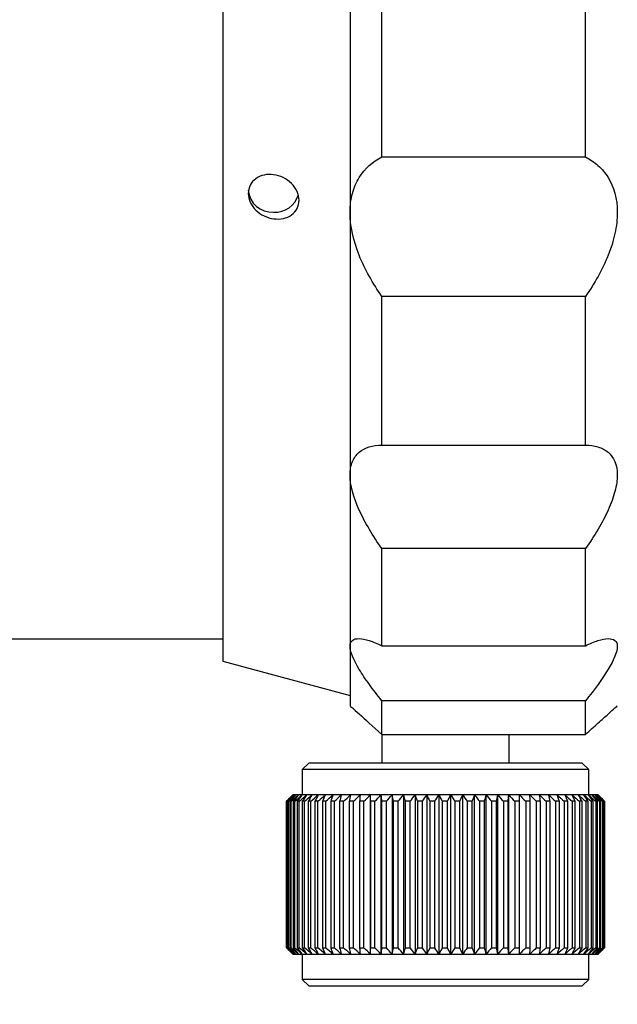
# Model space of a CAD drawing. Units: millimetres. Extents: x 460 to 757, y 0 to 210.
# Drawn here: x 582 to 591, y 111 to 126 of the extents above; entities that cross this region are included whole.
import ezdxf

# ---------------------------------------------------------------- set-up
doc = ezdxf.new("R2010")
doc.units = ezdxf.units.MM
doc.header["$PDSIZE"] = -1
doc.layers.add('1轮廓实线层', color=7, linetype='Continuous')
doc.layers.add('7标注层', color=4, linetype='Continuous', lineweight=5)
doc.styles.add('TH_GBDIM', font='calibri.ttf', dxfattribs={"width": 0.8, "height": 2.5})
doc.dimstyles.new('TH_GBDIM', dxfattribs={"dimtxt": 2.5, "dimasz": 2, "dimexe": 2, "dimexo": 0, "dimgap": 1.5, "dimtad": 1, "dimzin": 9, "dimdsep": 46, "dimtxsty": 'TH_GBDIM', "dimcen": 2.5, "dimclrd": 130, "dimclre": 130, "dimclrt": 3, "dimadec": 0, "dimazin": 3, "dimtfac": 0.714286, "dimtmove": 0, "dimatfit": 0, "dimfxl": 1, "dimtzin": 0, "dimlwd": -1, "dimlwe": -1, "dimarcsym": 0})

# ---------------------------------------------------------------- blocks, each defined once
blk = doc.blocks.new('*D22')
at = {"layer": '7标注层', "color": 130}
for p, q in [((573.817, 116.823), (573.817, 97.644)), ((615.041, 108.473), (615.041, 97.644)), ((575.817, 99.644), (613.041, 99.644))]:
    blk.add_line(p, q, dxfattribs=at)
for points in [[(575.817, 99.978), (575.817, 99.311), (573.817, 99.644)], [(613.041, 99.978), (613.041, 99.311), (615.041, 99.644)]]:
    blk.add_solid(points, dxfattribs=at)
at = {"layer": 'Defpoints', "color": 0}
for p in [(573.817, 116.823), (615.041, 108.473), (615.041, 99.644)]:
    blk.add_point(p, dxfattribs=at)
at = {"layer": '7标注层', "color": 3, "insert": (594.429, 102.425), "char_height": 2.5, "attachment_point": 5, "style": 'TH_GBDIM'}
blk.add_mtext('35.16~52.12', dxfattribs=at)

msp = doc.modelspace()

# ---------------------------------------------------------------- linework, layer by layer
at = {"layer": '1轮廓实线层'}
for p, q in [((585.267, 145.973), (585.267, 116.373)), ((587.267, 128.481), (587.267, 123.423)), ((587.767, 124.292), (587.767, 127.158)), ((590.967, 124.292), (590.967, 127.158)), ((587.767, 124.292), (590.967, 124.292)), ((587.267, 123.423), (587.267, 119.299)), ((590.967, 122.103), (587.767, 122.103)), ((587.767, 119.767), (587.767, 122.103)), ((590.967, 119.767), (590.967, 122.103)), ((587.767, 119.767), (590.967, 119.767)), ((587.267, 119.299), (587.267, 116.607)), ((590.967, 118.142), (587.767, 118.142)), ((587.767, 116.617), (587.767, 118.142)), ((590.967, 116.617), (590.967, 118.142)), ((581.217, 116.723), (585.267, 116.723)), ((587.267, 116.607), (587.267, 115.673)), ((587.767, 116.617), (590.967, 116.617)), ((585.267, 116.373), (587.267, 115.837)), ((590.967, 115.752), (587.767, 115.752)), ((587.767, 115.223), (587.767, 115.752)), ((590.967, 115.223), (590.967, 115.752)), ((591.467, 115.673), (591.426, 115.636)), ((587.767, 115.223), (587.767, 114.773)), ((587.767, 115.223), (590.967, 115.223)), ((589.767, 114.773), (589.767, 115.223)), ((586.617, 114.773), (586.517, 114.673)), ((588.767, 114.773), (586.617, 114.773)), ((590.917, 114.773), (588.767, 114.773)), ((591.017, 114.673), (590.917, 114.773)), ((586.517, 114.673), (586.517, 114.273)), ((591.017, 114.673), (586.517, 114.673)), ((591.017, 114.273), (591.017, 114.673)), ((586.367, 114.273), (586.267, 114.173)), ((586.267, 114.173), (586.267, 111.873)), ((586.267, 111.873), (586.267, 114.173)), ((586.277, 114.173), (586.271, 114.173)), ((586.271, 114.173), (586.271, 111.873)), ((586.277, 111.873), (586.277, 114.173)), ((586.303, 114.173), (586.29, 114.173)), ((586.29, 114.173), (586.29, 111.873)), ((586.303, 111.873), (586.303, 114.173)), ((586.343, 114.173), (586.325, 114.173)), ((586.325, 114.173), (586.325, 111.873)), ((586.343, 111.873), (586.343, 114.173)), ((586.368, 114.273), (586.367, 114.273)), ((586.382, 114.273), (586.368, 114.273)), ((586.399, 114.173), (586.374, 114.173)), ((586.374, 114.173), (586.374, 111.873)), ((586.411, 114.273), (586.382, 114.273)), ((586.399, 111.873), (586.399, 114.173)), ((586.454, 114.273), (586.411, 114.273)), ((586.469, 114.173), (586.438, 114.173)), ((586.438, 114.173), (586.438, 111.873)), ((586.512, 114.273), (586.454, 114.273)), ((586.469, 111.873), (586.469, 114.173)), ((586.583, 114.273), (586.512, 114.273)), ((586.553, 114.173), (586.517, 114.173)), ((586.517, 114.173), (586.517, 111.873)), ((586.553, 111.873), (586.553, 114.173)), ((586.668, 114.273), (586.583, 114.273)), ((586.609, 114.173), (586.609, 111.873)), ((586.651, 114.173), (586.609, 114.173)), ((586.651, 111.873), (586.651, 114.173)), ((586.766, 114.273), (586.668, 114.273)), ((586.715, 114.173), (586.715, 111.873)), ((586.762, 114.173), (586.715, 114.173)), ((586.762, 111.873), (586.762, 114.173)), ((586.876, 114.273), (586.766, 114.273)), ((586.886, 114.173), (586.833, 114.173)), ((586.833, 114.173), (586.833, 111.873)), ((586.998, 114.273), (586.876, 114.273)), ((586.886, 111.873), (586.886, 114.173)), ((587.021, 114.173), (586.963, 114.173)), ((586.963, 114.173), (586.963, 111.873)), ((587.13, 114.273), (586.998, 114.273)), ((587.021, 111.873), (587.021, 114.173)), ((587.166, 114.173), (587.104, 114.173)), ((587.104, 114.173), (587.104, 111.873)), ((587.273, 114.273), (587.13, 114.273)), ((587.166, 111.873), (587.166, 114.173)), ((587.256, 114.173), (587.256, 111.873)), ((587.322, 114.173), (587.256, 114.173)), ((587.425, 114.273), (587.273, 114.273)), ((587.322, 111.873), (587.322, 114.173)), ((587.486, 114.173), (587.417, 114.173)), ((587.417, 114.173), (587.417, 111.873)), ((587.585, 114.273), (587.425, 114.273)), ((587.486, 111.873), (587.486, 114.173)), ((587.753, 114.273), (587.585, 114.273)), ((587.585, 114.273), (587.585, 111.773)), ((587.659, 114.173), (587.586, 114.173)), ((587.586, 114.173), (587.586, 111.873)), ((587.659, 111.873), (587.659, 114.173)), ((587.927, 114.273), (587.753, 114.273)), ((587.753, 114.273), (587.753, 111.773)), ((587.763, 114.173), (587.763, 111.873)), ((587.838, 114.173), (587.763, 114.173)), ((587.838, 111.873), (587.838, 114.173)), ((588.106, 114.273), (587.927, 114.273)), ((587.927, 114.273), (587.927, 111.773)), ((587.945, 114.173), (587.945, 111.873)), ((588.023, 114.173), (587.945, 114.173)), ((588.023, 111.873), (588.023, 114.173)), ((588.289, 114.273), (588.106, 114.273)), ((588.106, 114.273), (588.106, 111.773)), ((588.133, 114.173), (588.133, 111.873)), ((588.213, 114.173), (588.133, 114.173)), ((588.213, 111.873), (588.213, 114.173)), ((588.475, 114.273), (588.289, 114.273)), ((588.289, 114.273), (588.289, 111.773)), ((588.406, 114.173), (588.325, 114.173)), ((588.325, 114.173), (588.325, 111.873)), ((588.406, 111.873), (588.406, 114.173)), ((588.662, 114.273), (588.475, 114.273)), ((588.475, 114.273), (588.475, 111.773)), ((588.601, 114.173), (588.519, 114.173)), ((588.519, 114.173), (588.519, 111.873)), ((588.601, 111.873), (588.601, 114.173)), ((588.851, 114.273), (588.662, 114.273)), ((588.662, 114.273), (588.662, 111.773)), ((588.797, 114.173), (588.715, 114.173)), ((588.715, 114.173), (588.715, 111.873)), ((588.797, 111.873), (588.797, 114.173)), ((588.851, 111.773), (588.851, 114.273)), ((589.039, 114.273), (588.851, 114.273)), ((588.993, 114.173), (588.912, 114.173)), ((588.912, 114.173), (588.912, 111.873)), ((588.993, 111.873), (588.993, 114.173)), ((589.039, 111.773), (589.039, 114.273)), ((589.225, 114.273), (589.039, 114.273)), ((589.188, 114.173), (589.107, 114.173)), ((589.107, 114.173), (589.107, 111.873)), ((589.188, 111.873), (589.188, 114.173)), ((589.225, 111.773), (589.225, 114.273)), ((589.408, 114.273), (589.225, 114.273)), ((589.38, 114.173), (589.3, 114.173)), ((589.3, 114.173), (589.3, 111.873)), ((589.38, 111.873), (589.38, 114.173)), ((589.408, 111.773), (589.408, 114.273)), ((589.588, 114.273), (589.408, 114.273)), ((589.49, 114.173), (589.49, 111.873)), ((589.568, 114.173), (589.49, 114.173)), ((589.568, 111.873), (589.568, 114.173)), ((589.588, 111.773), (589.588, 114.273)), ((589.762, 114.273), (589.588, 114.273)), ((589.676, 114.173), (589.676, 111.873)), ((589.751, 114.173), (589.676, 114.173)), ((589.751, 111.873), (589.751, 114.173)), ((589.762, 111.773), (589.762, 114.273)), ((589.931, 114.273), (589.762, 114.273)), ((589.856, 114.173), (589.856, 111.873)), ((589.929, 114.173), (589.856, 114.173)), ((589.929, 111.873), (589.929, 114.173)), ((589.931, 111.773), (589.931, 114.273)), ((590.092, 114.273), (589.931, 114.273)), ((590.029, 114.173), (590.029, 111.873)), ((590.099, 114.173), (590.029, 114.173)), ((590.245, 114.273), (590.092, 114.273)), ((590.099, 111.873), (590.099, 114.173)), ((590.261, 114.173), (590.194, 114.173)), ((590.194, 114.173), (590.194, 111.873)), ((590.388, 114.273), (590.245, 114.273)), ((590.261, 111.873), (590.261, 114.173)), ((590.351, 114.173), (590.351, 111.873)), ((590.413, 114.173), (590.351, 114.173)), ((590.522, 114.273), (590.388, 114.273)), ((590.413, 111.873), (590.413, 114.173)), ((590.556, 114.173), (590.498, 114.173)), ((590.498, 114.173), (590.498, 111.873)), ((590.645, 114.273), (590.522, 114.273)), ((590.556, 111.873), (590.556, 114.173)), ((590.687, 114.173), (590.634, 114.173)), ((590.634, 114.173), (590.634, 111.873)), ((590.757, 114.273), (590.645, 114.273)), ((590.687, 111.873), (590.687, 114.173)), ((590.856, 114.273), (590.757, 114.273)), ((590.759, 114.173), (590.759, 111.873)), ((590.807, 114.173), (590.759, 114.173)), ((590.807, 111.873), (590.807, 114.173)), ((590.942, 114.273), (590.856, 114.273)), ((590.871, 114.173), (590.871, 111.873)), ((590.914, 114.173), (590.871, 114.173)), ((590.914, 111.873), (590.914, 114.173)), ((591.015, 114.273), (590.942, 114.273)), ((591.008, 114.173), (590.971, 114.173)), ((590.971, 114.173), (590.971, 111.873)), ((591.008, 111.873), (591.008, 114.173)), ((591.074, 114.273), (591.015, 114.273)), ((591.088, 114.173), (591.056, 114.173)), ((591.056, 114.173), (591.056, 111.873)), ((591.119, 114.273), (591.074, 114.273)), ((591.088, 111.873), (591.088, 114.173)), ((591.149, 114.273), (591.119, 114.273)), ((591.154, 114.173), (591.128, 114.173)), ((591.128, 114.173), (591.128, 111.873)), ((591.165, 114.273), (591.149, 114.273)), ((591.154, 111.873), (591.154, 114.173)), ((591.167, 114.273), (591.165, 114.273)), ((591.267, 114.173), (591.167, 114.273)), ((591.185, 114.173), (591.185, 111.873)), ((591.205, 114.173), (591.185, 114.173)), ((591.205, 111.873), (591.205, 114.173)), ((591.228, 114.173), (591.228, 111.873)), ((591.241, 114.173), (591.228, 114.173)), ((591.241, 111.873), (591.241, 114.173)), ((591.261, 114.173), (591.255, 114.173)), ((591.255, 114.173), (591.255, 111.873)), ((591.261, 111.873), (591.261, 114.173)), ((591.266, 114.173), (591.266, 111.873)), ((591.266, 114.173), (591.267, 114.173)), ((591.267, 111.873), (591.267, 114.173)), ((586.267, 111.873), (586.367, 111.773)), ((586.271, 111.873), (586.277, 111.873)), ((586.29, 111.873), (586.303, 111.873)), ((586.325, 111.873), (586.343, 111.873)), ((586.374, 111.873), (586.399, 111.873)), ((586.438, 111.873), (586.469, 111.873)), ((586.517, 111.873), (586.553, 111.873)), ((586.609, 111.873), (586.651, 111.873)), ((586.715, 111.873), (586.762, 111.873)), ((586.833, 111.873), (586.886, 111.873)), ((586.963, 111.873), (587.021, 111.873)), ((587.104, 111.873), (587.166, 111.873)), ((587.256, 111.873), (587.322, 111.873)), ((587.417, 111.873), (587.486, 111.873)), ((587.586, 111.873), (587.659, 111.873)), ((587.763, 111.873), (587.838, 111.873)), ((587.945, 111.873), (588.023, 111.873)), ((588.133, 111.873), (588.213, 111.873)), ((588.325, 111.873), (588.406, 111.873)), ((588.519, 111.873), (588.601, 111.873)), ((588.715, 111.873), (588.797, 111.873)), ((588.912, 111.873), (588.993, 111.873)), ((589.107, 111.873), (589.188, 111.873)), ((589.3, 111.873), (589.38, 111.873)), ((589.49, 111.873), (589.568, 111.873)), ((589.676, 111.873), (589.751, 111.873)), ((589.856, 111.873), (589.929, 111.873)), ((590.029, 111.873), (590.099, 111.873)), ((590.194, 111.873), (590.261, 111.873)), ((590.351, 111.873), (590.413, 111.873)), ((590.498, 111.873), (590.556, 111.873)), ((590.634, 111.873), (590.687, 111.873)), ((590.759, 111.873), (590.807, 111.873)), ((590.871, 111.873), (590.914, 111.873)), ((590.971, 111.873), (591.008, 111.873)), ((591.056, 111.873), (591.088, 111.873)), ((591.128, 111.873), (591.154, 111.873)), ((591.167, 111.773), (591.267, 111.873)), ((591.185, 111.873), (591.205, 111.873)), ((591.228, 111.873), (591.241, 111.873)), ((591.255, 111.873), (591.261, 111.873)), ((591.266, 111.873), (591.267, 111.873)), ((586.367, 111.773), (586.368, 111.773)), ((586.368, 111.773), (586.382, 111.773)), ((586.382, 111.773), (586.411, 111.773)), ((586.411, 111.773), (586.454, 111.773)), ((586.454, 111.773), (586.512, 111.773)), ((586.512, 111.773), (586.583, 111.773)), ((586.517, 111.773), (586.517, 111.373)), ((586.583, 111.773), (586.668, 111.773)), ((586.668, 111.773), (586.766, 111.773)), ((586.766, 111.773), (586.876, 111.773)), ((586.876, 111.773), (586.998, 111.773)), ((586.998, 111.773), (587.13, 111.773)), ((587.13, 111.773), (587.273, 111.773)), ((587.273, 111.773), (587.425, 111.773)), ((587.425, 111.773), (587.585, 111.773)), ((587.585, 111.773), (587.753, 111.773)), ((587.753, 111.773), (587.927, 111.773)), ((587.927, 111.773), (588.106, 111.773)), ((588.106, 111.773), (588.289, 111.773)), ((588.289, 111.773), (588.475, 111.773)), ((588.475, 111.773), (588.662, 111.773)), ((588.662, 111.773), (588.851, 111.773)), ((588.851, 111.773), (589.039, 111.773)), ((589.039, 111.773), (589.225, 111.773)), ((589.225, 111.773), (589.408, 111.773)), ((589.408, 111.773), (589.588, 111.773)), ((589.588, 111.773), (589.762, 111.773)), ((589.762, 111.773), (589.931, 111.773)), ((589.931, 111.773), (590.092, 111.773)), ((590.092, 111.773), (590.245, 111.773)), ((590.245, 111.773), (590.388, 111.773)), ((590.388, 111.773), (590.522, 111.773)), ((590.522, 111.773), (590.645, 111.773)), ((590.645, 111.773), (590.757, 111.773)), ((590.757, 111.773), (590.856, 111.773)), ((590.856, 111.773), (590.942, 111.773)), ((590.942, 111.773), (591.015, 111.773)), ((591.015, 111.773), (591.074, 111.773)), ((591.017, 111.373), (591.017, 111.773)), ((591.074, 111.773), (591.119, 111.773)), ((591.119, 111.773), (591.149, 111.773)), ((591.149, 111.773), (591.165, 111.773)), ((591.165, 111.773), (591.167, 111.773)), ((586.517, 111.373), (586.617, 111.273)), ((591.017, 111.373), (586.517, 111.373)), ((590.917, 111.273), (591.017, 111.373)), ((586.617, 111.273), (590.917, 111.273))]:
    msp.add_line(p, q, dxfattribs=at)
for centre, radius, start, end in [((586.042, 123.801), 0.376, 184.4019, 273.8114), ((586.088, 123.812), 0.387, 266.8474, 343.0136)]:
    msp.add_arc(centre, radius, start, end, dxfattribs=at)
for points, knots in [([(587.267, 123.423), (587.267, 123.53), (587.28, 123.63), (587.329, 123.812), (587.366, 123.896), (587.501, 124.114), (587.626, 124.22), (587.767, 124.292)], [0, 0, 0, 0, 0.25, 0.25, 0.5, 0.5, 1, 1, 1, 1]), ([(590.967, 124.292), (591.037, 124.256), (591.103, 124.212), (591.223, 124.106), (591.277, 124.042), (591.413, 123.824), (591.467, 123.638), (591.467, 123.423)], [0, 0, 0, 0, 0.25, 0.25, 0.5, 0.5, 1, 1, 1, 1]), ([(586.067, 124.014), (586.171, 124.001), (586.272, 123.951), (586.421, 123.803), (586.467, 123.705), (586.467, 123.521), (586.423, 123.436), (586.274, 123.329), (586.173, 123.308), (585.965, 123.335), (585.863, 123.383), (585.713, 123.529), (585.667, 123.626), (585.667, 123.81), (585.711, 123.896), (585.861, 124.006), (585.963, 124.028), (586.067, 124.014)], [0, 0, 0, 0, 0.125, 0.125, 0.25, 0.25, 0.375, 0.375, 0.5, 0.5, 0.625, 0.625, 0.75, 0.75, 0.875, 0.875, 1, 1, 1, 1]), ([(587.767, 122.103), (587.626, 122.304), (587.502, 122.522), (587.321, 122.973), (587.267, 123.207), (587.267, 123.423)], [0, 0, 0, 0, 0.5, 0.5, 1, 1, 1, 1]), ([(591.467, 123.423), (591.467, 123.315), (591.454, 123.204), (591.405, 122.978), (591.368, 122.861), (591.233, 122.523), (591.108, 122.304), (590.967, 122.103)], [0, 0, 0, 0, 0.25, 0.25, 0.5, 0.5, 1, 1, 1, 1]), ([(587.267, 119.299), (587.267, 119.379), (587.28, 119.448), (587.329, 119.566), (587.366, 119.616), (587.501, 119.729), (587.626, 119.764), (587.767, 119.767)], [0, 0, 0, 0, 0.25, 0.25, 0.5, 0.5, 1, 1, 1, 1]), ([(590.967, 119.767), (591.037, 119.765), (591.103, 119.756), (591.223, 119.72), (591.277, 119.692), (591.413, 119.578), (591.467, 119.459), (591.467, 119.299)], [0, 0, 0, 0, 0.25, 0.25, 0.5, 0.5, 1, 1, 1, 1]), ([(587.767, 118.142), (587.697, 118.242), (587.631, 118.342), (587.512, 118.544), (587.457, 118.646), (587.321, 118.946), (587.267, 119.139), (587.267, 119.299)], [0, 0, 0, 0, 0.25, 0.25, 0.5, 0.5, 1, 1, 1, 1]), ([(591.467, 119.299), (591.467, 119.219), (591.454, 119.132), (591.405, 118.947), (591.368, 118.847), (591.233, 118.548), (591.108, 118.342), (590.967, 118.142)], [0, 0, 0, 0, 0.25, 0.25, 0.5, 0.5, 1, 1, 1, 1]), ([(587.267, 116.607), (587.267, 116.65), (587.28, 116.681), (587.329, 116.72), (587.366, 116.729), (587.501, 116.725), (587.626, 116.684), (587.767, 116.617)], [0, 0, 0, 0, 0.25, 0.25, 0.5, 0.5, 1, 1, 1, 1]), ([(587.767, 115.752), (587.697, 115.84), (587.631, 115.925), (587.512, 116.089), (587.457, 116.17), (587.321, 116.394), (587.267, 116.522), (587.267, 116.607)], [0, 0, 0, 0, 0.25, 0.25, 0.5, 0.5, 1, 1, 1, 1]), ([(590.967, 116.617), (591.037, 116.65), (591.103, 116.677), (591.223, 116.715), (591.277, 116.726), (591.413, 116.73), (591.467, 116.692), (591.467, 116.607)], [0, 0, 0, 0, 0.25, 0.25, 0.5, 0.5, 1, 1, 1, 1]), ([(591.467, 116.607), (591.467, 116.565), (591.454, 116.512), (591.405, 116.39), (591.368, 116.32), (591.233, 116.097), (591.108, 115.927), (590.967, 115.752)], [0, 0, 0, 0, 0.25, 0.25, 0.5, 0.5, 1, 1, 1, 1]), ([(587.267, 115.673), (587.267, 115.673), (587.28, 115.661), (587.329, 115.617), (587.366, 115.585), (587.501, 115.464), (587.626, 115.351), (587.767, 115.223)], [0, 0, 0, 0, 0.25, 0.25, 0.5, 0.5, 1, 1, 1, 1]), ([(590.967, 115.223), (591.037, 115.287), (591.103, 115.346), (591.223, 115.454), (591.277, 115.503), (591.413, 115.625), (591.467, 115.673), (591.467, 115.673)], [0, 0, 0, 0, 0.25, 0.25, 0.5, 0.5, 1, 1, 1, 1])]:
    msp.add_open_spline(points, degree=3, knots=knots, dxfattribs=at)
for points in [[(586.267, 114.173), (586.301, 114.206), (586.335, 114.239), (586.368, 114.273)], [(586.368, 114.273), (586.336, 114.239), (586.304, 114.206), (586.271, 114.173)], [(586.277, 114.173), (586.312, 114.206), (586.347, 114.239), (586.382, 114.273)], [(586.382, 114.273), (586.352, 114.239), (586.321, 114.206), (586.29, 114.173)], [(586.303, 114.173), (586.339, 114.206), (586.375, 114.239), (586.411, 114.273)], [(586.411, 114.273), (586.382, 114.239), (586.353, 114.206), (586.325, 114.173)], [(586.343, 114.173), (586.38, 114.206), (586.417, 114.239), (586.454, 114.273)], [(586.454, 114.273), (586.427, 114.239), (586.401, 114.206), (586.374, 114.173)], [(586.399, 114.173), (586.436, 114.206), (586.474, 114.239), (586.512, 114.273)], [(586.512, 114.273), (586.487, 114.239), (586.463, 114.206), (586.438, 114.173)], [(586.469, 114.173), (586.507, 114.206), (586.545, 114.239), (586.583, 114.273)], [(586.583, 114.273), (586.561, 114.239), (586.539, 114.206), (586.517, 114.173)], [(586.553, 114.173), (586.591, 114.206), (586.63, 114.239), (586.668, 114.273)], [(586.668, 114.273), (586.648, 114.239), (586.629, 114.206), (586.609, 114.173)], [(586.651, 114.173), (586.689, 114.206), (586.727, 114.239), (586.766, 114.273)], [(586.766, 114.273), (586.749, 114.239), (586.732, 114.206), (586.715, 114.173)], [(586.762, 114.173), (586.8, 114.206), (586.838, 114.239), (586.876, 114.273)], [(586.876, 114.273), (586.861, 114.239), (586.847, 114.206), (586.833, 114.173)], [(586.886, 114.173), (586.923, 114.206), (586.96, 114.239), (586.998, 114.273)], [(586.998, 114.273), (586.986, 114.239), (586.975, 114.206), (586.963, 114.173)], [(587.021, 114.173), (587.057, 114.206), (587.094, 114.239), (587.13, 114.273)], [(587.13, 114.273), (587.122, 114.239), (587.113, 114.206), (587.104, 114.173)], [(587.166, 114.173), (587.202, 114.206), (587.237, 114.239), (587.273, 114.273)], [(587.273, 114.273), (587.267, 114.239), (587.262, 114.206), (587.256, 114.173)], [(587.322, 114.173), (587.356, 114.206), (587.391, 114.239), (587.425, 114.273)], [(587.425, 114.273), (587.422, 114.239), (587.42, 114.206), (587.417, 114.173)], [(587.486, 114.173), (587.519, 114.206), (587.552, 114.239), (587.585, 114.273)], [(587.585, 114.273), (587.586, 114.239), (587.586, 114.206), (587.586, 114.173)], [(587.659, 114.173), (587.69, 114.206), (587.721, 114.239), (587.753, 114.273)], [(587.753, 114.273), (587.756, 114.239), (587.759, 114.206), (587.763, 114.173)], [(587.838, 114.173), (587.867, 114.206), (587.897, 114.239), (587.927, 114.273)], [(587.927, 114.273), (587.933, 114.239), (587.939, 114.206), (587.945, 114.173)], [(588.023, 114.173), (588.05, 114.206), (588.078, 114.239), (588.106, 114.273)], [(588.106, 114.273), (588.115, 114.239), (588.124, 114.206), (588.133, 114.173)], [(588.213, 114.173), (588.238, 114.206), (588.263, 114.239), (588.289, 114.273)], [(588.289, 114.273), (588.301, 114.239), (588.313, 114.206), (588.325, 114.173)], [(588.406, 114.173), (588.428, 114.206), (588.451, 114.239), (588.475, 114.273)], [(588.475, 114.273), (588.49, 114.239), (588.504, 114.206), (588.519, 114.173)], [(588.601, 114.173), (588.621, 114.206), (588.642, 114.239), (588.662, 114.273)], [(588.662, 114.273), (588.68, 114.239), (588.698, 114.206), (588.715, 114.173)], [(588.797, 114.173), (588.815, 114.206), (588.833, 114.239), (588.851, 114.273)], [(588.851, 114.273), (588.871, 114.239), (588.891, 114.206), (588.912, 114.173)], [(588.993, 114.173), (589.008, 114.206), (589.023, 114.239), (589.039, 114.273)], [(589.039, 114.273), (589.062, 114.239), (589.084, 114.206), (589.107, 114.173)], [(589.188, 114.173), (589.2, 114.206), (589.212, 114.239), (589.225, 114.273)], [(589.225, 114.273), (589.25, 114.239), (589.275, 114.206), (589.3, 114.173)], [(589.38, 114.173), (589.389, 114.206), (589.399, 114.239), (589.408, 114.273)], [(589.408, 114.273), (589.436, 114.239), (589.463, 114.206), (589.49, 114.173)], [(589.568, 114.173), (589.575, 114.206), (589.581, 114.239), (589.588, 114.273)], [(589.588, 114.273), (589.617, 114.239), (589.647, 114.206), (589.676, 114.173)], [(589.751, 114.173), (589.755, 114.206), (589.759, 114.239), (589.762, 114.273)], [(589.762, 114.273), (589.794, 114.239), (589.825, 114.206), (589.856, 114.173)], [(589.929, 114.173), (589.929, 114.206), (589.93, 114.239), (589.931, 114.273)], [(589.931, 114.273), (589.963, 114.239), (589.996, 114.206), (590.029, 114.173)], [(590.099, 114.173), (590.096, 114.206), (590.094, 114.239), (590.092, 114.273)], [(590.092, 114.273), (590.126, 114.239), (590.16, 114.206), (590.194, 114.173)], [(590.261, 114.173), (590.255, 114.206), (590.25, 114.239), (590.245, 114.273)], [(590.245, 114.273), (590.28, 114.239), (590.316, 114.206), (590.351, 114.173)], [(590.413, 114.173), (590.405, 114.206), (590.397, 114.239), (590.388, 114.273)], [(590.388, 114.273), (590.425, 114.239), (590.461, 114.206), (590.498, 114.173)], [(590.556, 114.173), (590.545, 114.206), (590.533, 114.239), (590.522, 114.273)], [(590.522, 114.273), (590.56, 114.239), (590.597, 114.206), (590.634, 114.173)], [(590.687, 114.173), (590.673, 114.206), (590.659, 114.239), (590.645, 114.273)], [(590.645, 114.273), (590.683, 114.239), (590.721, 114.206), (590.759, 114.173)], [(590.807, 114.173), (590.79, 114.206), (590.774, 114.239), (590.757, 114.273)], [(590.757, 114.273), (590.795, 114.239), (590.833, 114.206), (590.871, 114.173)], [(590.914, 114.173), (590.895, 114.206), (590.875, 114.239), (590.856, 114.273)], [(590.856, 114.273), (590.894, 114.239), (590.932, 114.206), (590.971, 114.173)], [(591.008, 114.173), (590.986, 114.206), (590.964, 114.239), (590.942, 114.273)], [(590.942, 114.273), (590.98, 114.239), (591.018, 114.206), (591.056, 114.173)], [(591.088, 114.173), (591.064, 114.206), (591.039, 114.239), (591.015, 114.273)], [(591.015, 114.273), (591.053, 114.239), (591.091, 114.206), (591.128, 114.173)], [(591.154, 114.173), (591.127, 114.206), (591.101, 114.239), (591.074, 114.273)], [(591.074, 114.273), (591.111, 114.239), (591.148, 114.206), (591.185, 114.173)], [(591.205, 114.173), (591.176, 114.206), (591.148, 114.239), (591.119, 114.273)], [(591.119, 114.273), (591.155, 114.239), (591.191, 114.206), (591.228, 114.173)], [(591.241, 114.173), (591.21, 114.206), (591.18, 114.239), (591.149, 114.273)], [(591.149, 114.273), (591.184, 114.239), (591.22, 114.206), (591.255, 114.173)], [(591.261, 114.173), (591.229, 114.206), (591.197, 114.239), (591.165, 114.273)], [(591.165, 114.273), (591.199, 114.239), (591.233, 114.206), (591.266, 114.173)], [(586.368, 111.773), (586.335, 111.806), (586.301, 111.839), (586.267, 111.873)], [(586.271, 111.873), (586.304, 111.839), (586.336, 111.806), (586.368, 111.773)], [(586.382, 111.773), (586.347, 111.806), (586.312, 111.839), (586.277, 111.873)], [(586.29, 111.873), (586.321, 111.839), (586.352, 111.806), (586.382, 111.773)], [(586.411, 111.773), (586.375, 111.806), (586.339, 111.839), (586.303, 111.873)], [(586.325, 111.873), (586.353, 111.839), (586.382, 111.806), (586.411, 111.773)], [(586.454, 111.773), (586.417, 111.806), (586.38, 111.839), (586.343, 111.873)], [(586.374, 111.873), (586.401, 111.839), (586.427, 111.806), (586.454, 111.773)], [(586.512, 111.773), (586.474, 111.806), (586.436, 111.839), (586.399, 111.873)], [(586.438, 111.873), (586.463, 111.839), (586.487, 111.806), (586.512, 111.773)], [(586.583, 111.773), (586.545, 111.806), (586.507, 111.839), (586.469, 111.873)], [(586.517, 111.873), (586.539, 111.839), (586.561, 111.806), (586.583, 111.773)], [(586.668, 111.773), (586.63, 111.806), (586.591, 111.839), (586.553, 111.873)], [(586.609, 111.873), (586.629, 111.839), (586.648, 111.806), (586.668, 111.773)], [(586.766, 111.773), (586.727, 111.806), (586.689, 111.839), (586.651, 111.873)], [(586.715, 111.873), (586.732, 111.839), (586.749, 111.806), (586.766, 111.773)], [(586.876, 111.773), (586.838, 111.806), (586.8, 111.839), (586.762, 111.873)], [(586.833, 111.873), (586.847, 111.839), (586.861, 111.806), (586.876, 111.773)], [(586.998, 111.773), (586.96, 111.806), (586.923, 111.839), (586.886, 111.873)], [(586.963, 111.873), (586.975, 111.839), (586.986, 111.806), (586.998, 111.773)], [(587.13, 111.773), (587.094, 111.806), (587.057, 111.839), (587.021, 111.873)], [(587.104, 111.873), (587.113, 111.839), (587.122, 111.806), (587.13, 111.773)], [(587.273, 111.773), (587.237, 111.806), (587.202, 111.839), (587.166, 111.873)], [(587.256, 111.873), (587.262, 111.839), (587.267, 111.806), (587.273, 111.773)], [(587.425, 111.773), (587.391, 111.806), (587.356, 111.839), (587.322, 111.873)], [(587.417, 111.873), (587.42, 111.839), (587.422, 111.806), (587.425, 111.773)], [(587.585, 111.773), (587.552, 111.806), (587.519, 111.839), (587.486, 111.873)], [(587.586, 111.873), (587.586, 111.839), (587.586, 111.806), (587.585, 111.773)], [(587.753, 111.773), (587.721, 111.806), (587.69, 111.839), (587.659, 111.873)], [(587.763, 111.873), (587.759, 111.839), (587.756, 111.806), (587.753, 111.773)], [(587.927, 111.773), (587.897, 111.806), (587.867, 111.839), (587.838, 111.873)], [(587.945, 111.873), (587.939, 111.839), (587.933, 111.806), (587.927, 111.773)], [(588.106, 111.773), (588.078, 111.806), (588.05, 111.839), (588.023, 111.873)], [(588.133, 111.873), (588.124, 111.839), (588.115, 111.806), (588.106, 111.773)], [(588.289, 111.773), (588.263, 111.806), (588.238, 111.839), (588.213, 111.873)], [(588.325, 111.873), (588.313, 111.839), (588.301, 111.806), (588.289, 111.773)], [(588.475, 111.773), (588.451, 111.806), (588.428, 111.839), (588.406, 111.873)], [(588.519, 111.873), (588.504, 111.839), (588.49, 111.806), (588.475, 111.773)], [(588.662, 111.773), (588.642, 111.806), (588.621, 111.839), (588.601, 111.873)], [(588.715, 111.873), (588.698, 111.839), (588.68, 111.806), (588.662, 111.773)], [(588.851, 111.773), (588.833, 111.806), (588.815, 111.839), (588.797, 111.873)], [(588.912, 111.873), (588.891, 111.839), (588.871, 111.806), (588.851, 111.773)], [(589.039, 111.773), (589.023, 111.806), (589.008, 111.839), (588.993, 111.873)], [(589.107, 111.873), (589.084, 111.839), (589.062, 111.806), (589.039, 111.773)], [(589.225, 111.773), (589.212, 111.806), (589.2, 111.839), (589.188, 111.873)], [(589.3, 111.873), (589.275, 111.839), (589.25, 111.806), (589.225, 111.773)], [(589.408, 111.773), (589.399, 111.806), (589.389, 111.839), (589.38, 111.873)], [(589.49, 111.873), (589.463, 111.839), (589.436, 111.806), (589.408, 111.773)], [(589.588, 111.773), (589.581, 111.806), (589.575, 111.839), (589.568, 111.873)], [(589.676, 111.873), (589.647, 111.839), (589.617, 111.806), (589.588, 111.773)], [(589.762, 111.773), (589.759, 111.806), (589.755, 111.839), (589.751, 111.873)], [(589.856, 111.873), (589.825, 111.839), (589.794, 111.806), (589.762, 111.773)], [(589.931, 111.773), (589.93, 111.806), (589.929, 111.839), (589.929, 111.873)], [(590.029, 111.873), (589.996, 111.839), (589.963, 111.806), (589.931, 111.773)], [(590.092, 111.773), (590.094, 111.806), (590.096, 111.839), (590.099, 111.873)], [(590.194, 111.873), (590.16, 111.839), (590.126, 111.806), (590.092, 111.773)], [(590.245, 111.773), (590.25, 111.806), (590.255, 111.839), (590.261, 111.873)], [(590.351, 111.873), (590.316, 111.839), (590.28, 111.806), (590.245, 111.773)], [(590.388, 111.773), (590.397, 111.806), (590.405, 111.839), (590.413, 111.873)], [(590.498, 111.873), (590.461, 111.839), (590.425, 111.806), (590.388, 111.773)], [(590.522, 111.773), (590.533, 111.806), (590.545, 111.839), (590.556, 111.873)], [(590.634, 111.873), (590.597, 111.839), (590.56, 111.806), (590.522, 111.773)], [(590.645, 111.773), (590.659, 111.806), (590.673, 111.839), (590.687, 111.873)], [(590.759, 111.873), (590.721, 111.839), (590.683, 111.806), (590.645, 111.773)], [(590.757, 111.773), (590.774, 111.806), (590.79, 111.839), (590.807, 111.873)], [(590.871, 111.873), (590.833, 111.839), (590.795, 111.806), (590.757, 111.773)], [(590.856, 111.773), (590.875, 111.806), (590.895, 111.839), (590.914, 111.873)], [(590.971, 111.873), (590.932, 111.839), (590.894, 111.806), (590.856, 111.773)], [(590.942, 111.773), (590.964, 111.806), (590.986, 111.839), (591.008, 111.873)], [(591.056, 111.873), (591.018, 111.839), (590.98, 111.806), (590.942, 111.773)], [(591.015, 111.773), (591.039, 111.806), (591.064, 111.839), (591.088, 111.873)], [(591.128, 111.873), (591.091, 111.839), (591.053, 111.806), (591.015, 111.773)], [(591.074, 111.773), (591.101, 111.806), (591.127, 111.839), (591.154, 111.873)], [(591.185, 111.873), (591.148, 111.839), (591.111, 111.806), (591.074, 111.773)], [(591.119, 111.773), (591.148, 111.806), (591.176, 111.839), (591.205, 111.873)], [(591.228, 111.873), (591.191, 111.839), (591.155, 111.806), (591.119, 111.773)], [(591.149, 111.773), (591.18, 111.806), (591.21, 111.839), (591.241, 111.873)], [(591.255, 111.873), (591.22, 111.839), (591.184, 111.806), (591.149, 111.773)], [(591.165, 111.773), (591.197, 111.806), (591.229, 111.839), (591.261, 111.873)], [(591.266, 111.873), (591.233, 111.839), (591.199, 111.806), (591.165, 111.773)]]:
    msp.add_open_spline(points, degree=3, dxfattribs=at)

# ---------------------------------------------------------------- dimensions: what is measured, and where the dimension line sits
at = {"layer": '7标注层'}
dim = msp.add_linear_dim(base=(615.041, 99.644), p1=(573.817, 116.823), p2=(615.041, 108.473), text='35.16~52.12', dimstyle='TH_GBDIM', dxfattribs=at)
dim.commit()
dim.dimension.update_dxf_attribs({"geometry": '*D22', "text_midpoint": (594.429, 102.425)})

doc.saveas('drawing.dxf')
